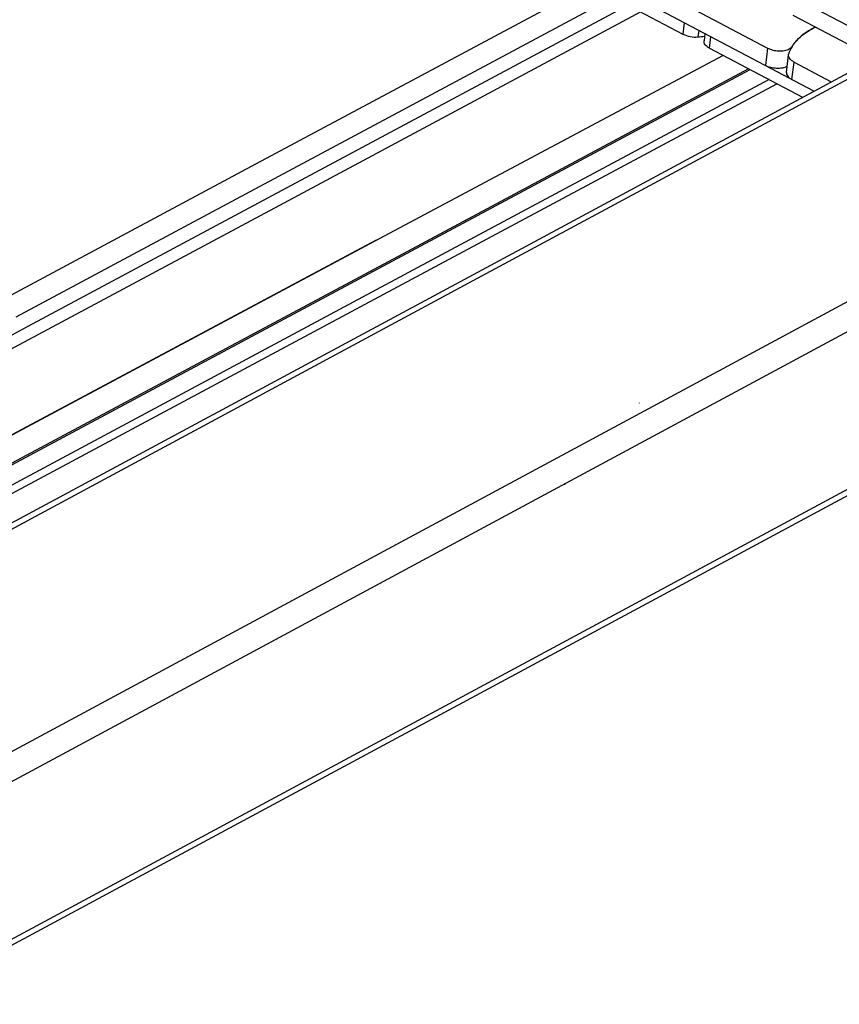
# Paper-space layout 'A3_1123.10_TH2_1123.17' of a CAD drawing. Units: millimetres. Extents: x 421 to 851, y -219 to 88.
# Drawn here: x 486 to 490, y 16 to 21 of the extents above; entities that cross this region are included whole.
import ezdxf

# ---------------------------------------------------------------- set-up
doc = ezdxf.new("R2010")
doc.units = ezdxf.units.MM
doc.layers.add('COMPONENTI_DI_ASSIEME', color=7, linetype='Continuous')
doc.layers.add('PIEGHE FOGLIO', color=7, linetype='Continuous')

# ---------------------------------------------------------------- blocks, each defined once
blk = doc.blocks.new('103')
at = {"color": 7, "linetype": 'Continuous', "transparency": 33554687}
for p, q in [((3026.4252, 1025.8607), (3027.3145, 1025.381)), ((3027.4503, 1025.2038), (3027.4663, 1025.3307)), ((3027.4665, 1025.3307), (3027.4675, 1025.336)), ((3027.5059, 1025.2778), (3027.7742, 1025.133))]:
    blk.add_line(p, q, dxfattribs=at)
at = {"color": 8, "linetype": 'Continuous', "transparency": 33554687}
for p, q in [((3027.3145, 1025.381), (3027.2984, 1025.2541)), ((3027.4935, 1025.3913), (3027.4936, 1025.392)), ((3027.4898, 1025.1508), (3027.5059, 1025.2778)), ((3025.8207, 1022.233), (3025.8208, 1022.2337)), ((3026.9013, 1021.6501), (3026.9014, 1021.6508))]:
    blk.add_line(p, q, dxfattribs=at)
at = {"color": 7, "linetype": 'Continuous', "transparency": 33554687}
for centre, radius, start, end in [((3027.9083, 1025.0048), 0.5787, 116.36467, 117.57752), ((3027.9164, 1024.9886), 0.5967, 115.74046, 116.36767), ((3027.9209, 1024.9792), 0.6071, 115.31893, 115.74106), ((3027.6993, 1025.4389), 0.0968, 112.07832, 115.6884), ((3027.9234, 1024.974), 0.6129, 115.16926, 115.31936), ((3027.7151, 1025.2511), 0.2626, 144.38676, 147.53989)]:
    blk.add_arc(centre, radius, start, end, dxfattribs=at)
for points, knots in [([(3027.6573, 1025.5262), (3027.6335, 1025.5147), (3027.5896, 1025.4899), (3027.5333, 1025.4445), (3027.4914, 1025.3934), (3027.4734, 1025.3552), (3027.4675, 1025.336)], [0, 0, 0, 0, 0.287007, 0.546632, 0.782036, 1, 1, 1, 1]), ([(3027.5017, 1025.404), (3027.5096, 1025.4152), (3027.5484, 1025.4614), (3027.5993, 1025.4962), (3027.6404, 1025.5177)], [0, 0, 0, 0, 0.227869, 1, 1, 1, 1]), ([(3027.3145, 1025.381), (3027.3265, 1025.3745), (3027.3534, 1025.3646), (3027.3955, 1025.3583), (3027.4364, 1025.3604), (3027.4618, 1025.368), (3027.4724, 1025.3737)], [0, 0, 0, 0, 0.251453, 0.520904, 0.779048, 1, 1, 1, 1]), ([(3027.4724, 1025.3737), (3027.4747, 1025.3749), (3027.4828, 1025.3797), (3027.4899, 1025.3863), (3027.4936, 1025.392)], [0, 0, 0, 0, 0.276629, 1, 1, 1, 1]), ([(3027.5059, 1025.2778), (3027.4996, 1025.2811), (3027.4883, 1025.2884), (3027.4749, 1025.3015), (3027.4669, 1025.3158), (3027.4658, 1025.3261), (3027.4663, 1025.3307)], [0, 0, 0, 0, 0.306404, 0.571836, 0.798361, 1, 1, 1, 1]), ([(3027.4557, 1025.2464), (3027.4451, 1025.2408), (3027.4197, 1025.2334), (3027.379, 1025.2314), (3027.3371, 1025.2377), (3027.3104, 1025.2476), (3027.2984, 1025.2541)], [0, 0, 0, 0, 0.22166, 0.47985, 0.748947, 1, 1, 1, 1]), ([(3027.4503, 1025.2038), (3027.4497, 1025.1992), (3027.4509, 1025.1889), (3027.4589, 1025.1746), (3027.4723, 1025.1614), (3027.4835, 1025.1542), (3027.4898, 1025.1508)], [0, 0, 0, 0, 0.201639, 0.428164, 0.693596, 1, 1, 1, 1])]:
    blk.add_open_spline(points, degree=3, knots=knots, dxfattribs=at)
at = {"layer": 'COMPONENTI_DI_ASSIEME', "color": 7, "linetype": 'Continuous', "transparency": 33554687}
for p, q in [((3018.3762, 1030.6738), (3028.2159, 1025.3659)), ((3025.1409, 1023.7446), (3038.2901, 1030.6773)), ((3027.6471, 1025.066), (3018.2748, 1030.1217)), ((3020.4157, 1018.2106), (3039.8031, 1028.4322)), ((3025.8149, 1025.9662), (3026.7042, 1025.4865)), ((3028.0888, 1025.2988), (3027.502, 1025.6154)), ((3026.8627, 1025.4891), (3026.856, 1025.4362)), ((3026.8956, 1025.3833), (3027.5645, 1025.0224)), ((3018.9027, 1020.4556), (3025.1409, 1023.7446))]:
    blk.add_line(p, q, dxfattribs=at)
at = {"layer": 'COMPONENTI_DI_ASSIEME', "color": 8, "linetype": 'Continuous', "transparency": 33554687}
for p, q in [((3025.1715, 1023.7161), (3038.3683, 1030.6738)), ((3020.5278, 1019.6661), (3039.9152, 1029.8878)), ((3020.6168, 1019.4972), (3040.0042, 1029.7189)), ((3020.4569, 1018.2771), (3039.8443, 1028.4987)), ((3026.7146, 1025.569), (3026.7042, 1025.4865)), ((3026.8183, 1025.5131), (3026.8123, 1025.4657)), ((3026.8956, 1025.3833), (3026.906, 1025.4658)), ((3018.9808, 1020.4521), (3025.1715, 1023.7161))]:
    blk.add_line(p, q, dxfattribs=at)
at = {"layer": 'COMPONENTI_DI_ASSIEME', "color": 0, "linetype": 'Continuous', "transparency": 33554687}
for p, q in [((3026.0359, 1025.847), (3023.5717, 1024.5549)), ((3023.6672, 1024.43), (3026.2003, 1025.7583)), ((3023.8624, 1024.4181), (3026.3074, 1025.7006)), ((3026.4009, 1025.6501), (3023.9779, 1024.3796)), ((3026.9928, 1025.3308), (3024.5664, 1024.0619)), ((3024.6575, 1023.8995), (3027.1871, 1025.226)), ((3027.1761, 1025.2319), (3024.6608, 1023.913)), ((3027.3242, 1025.152), (3024.8397, 1023.8492)), ((3024.9317, 1023.8375), (3027.3806, 1025.1216)), ((3023.5717, 1024.5549), (3021.7096, 1023.5784)), ((3021.8627, 1023.4838), (3023.6672, 1024.43)), ((3021.9121, 1023.395), (3023.8624, 1024.4181)), ((3023.9779, 1024.3796), (3021.7785, 1023.2263)), ((3024.5664, 1024.0619), (3006.5128, 1014.6205)), ((3024.4725, 1024.0146), (3006.5128, 1014.6205)), ((3024.6608, 1023.913), (3006.5109, 1014.3957)), ((3006.5109, 1014.3839), (3024.6575, 1023.8995)), ((3006.4972, 1014.171), (3024.9317, 1023.8375)), ((3024.8397, 1023.8492), (3006.4993, 1014.232)), ((3006.519, 1015.3268), (3021.9121, 1023.395))]:
    blk.add_line(p, q, dxfattribs=at)
at = {"layer": 'COMPONENTI_DI_ASSIEME', "color": 7, "linetype": 'Continuous', "transparency": 33554687}
blk.add_arc((3026.7104, 1026.6284), 1.1671, 275.00984, 277.38645, dxfattribs=at)
at = {"layer": 'COMPONENTI_DI_ASSIEME', "color": 8, "linetype": 'Continuous', "transparency": 33554687}
blk.add_arc((3026.4175, 1022.8544), 0.0637, 212.64122, 213.15272, dxfattribs=at)
at = {"layer": 'COMPONENTI_DI_ASSIEME', "color": 7, "linetype": 'Continuous', "transparency": 33554687}
for points, knots in [([(3026.7042, 1025.4865), (3026.7201, 1025.4779), (3026.756, 1025.4663), (3026.7934, 1025.4641), (3026.8123, 1025.4657)], [0, 0, 0, 0, 0.488307, 1, 1, 1, 1]), ([(3026.8956, 1025.3833), (3026.8893, 1025.3866), (3026.878, 1025.3939), (3026.8646, 1025.407), (3026.8566, 1025.4213), (3026.8555, 1025.4316), (3026.8561, 1025.4362)], [0, 0, 0, 0, 0.306213, 0.572362, 0.798804, 1, 1, 1, 1])]:
    blk.add_open_spline(points, degree=3, knots=knots, dxfattribs=at)
blk = doc.blocks.new('A$C239d2843')
at = {"layer": 'PIEGHE FOGLIO', "transparency": 33554687, "rotation": 0.5}
blk.add_blockref('103', (-2984.6987, -1035.1226), dxfattribs=at)

psp = doc.layouts.new('A3_1123.10_TH2_1123.17')

# ---------------------------------------------------------------- block references
at = {"color": 1, "xscale": 0.7040000000000002, "yscale": 0.7040000000000002, "zscale": 0.7040000000000002}
psp.add_blockref('A$C239d2843', (466.0915, 9.0491), dxfattribs=at)

doc.saveas('drawing.dxf')
